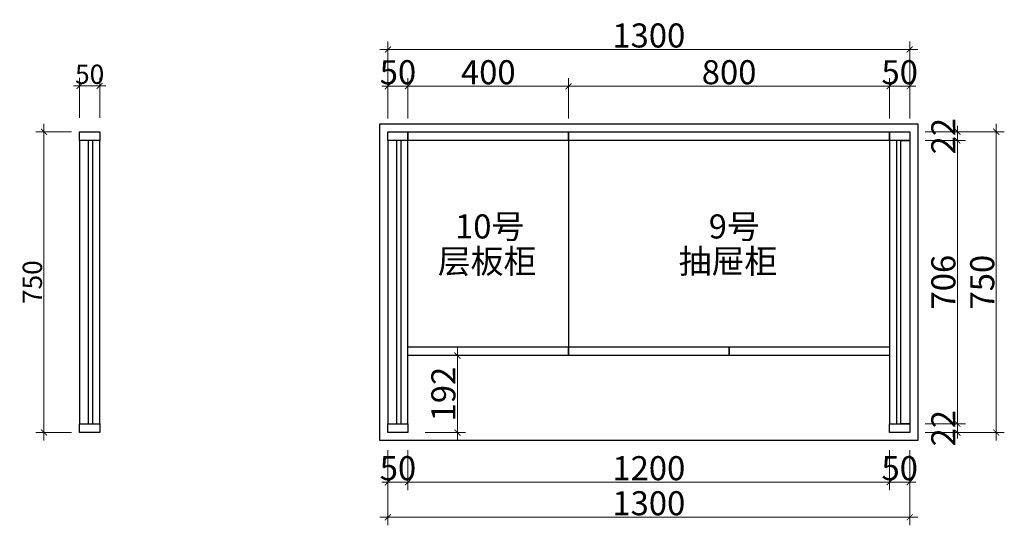
# Model space of a CAD drawing. Units: millimetres. Extents: x 407518 to 458891, y 10821 to 15551.
# Drawn here: x 454753 to 457206, y 11092 to 12352 of the extents above; entities that cross this region are included whole.
import ezdxf

# ---------------------------------------------------------------- set-up
doc = ezdxf.new("R2010")
doc.units = ezdxf.units.MM
doc.header["$LTSCALE"] = 0.4
doc.header["$PDMODE"] = 3
doc.layers.add('D-到顶家具', color=134, linetype='Continuous')
doc.styles.add('48', font='txt', dxfattribs={"width": 0.8, "height": 48})
doc.styles.add('60', font='txt', dxfattribs={"width": 0.8, "height": 60})
doc.styles.get("Standard").update_dxf_attribs({"font": 'simhei.ttf'})
doc.dimstyles.new('(标)48宋体', dxfattribs={"dimtxt": 48, "dimasz": 15, "dimexe": 20, "dimexo": 20, "dimgap": 5, "dimtad": 3, "dimdec": 0, "dimdsep": 46, "dimtxsty": '48', "dimblk": 'ARCHTICK', "dimcen": 30, "dimdle": 20, "dimclrd": 4, "dimclre": 4, "dimclrt": 7, "dimadec": 0, "dimazin": 2, "dimtfac": 1, "dimtdec": 0, "dimtix": 1, "dimtmove": 1, "dimatfit": 3, "dimldrblk": 'DOT', "dimfxl": 80, "dimfxlon": 1, "dimtolj": 1, "dimtzin": 0, "dimlwd": 5, "dimlwe": 5, "dimarcsym": 0})

# ---------------------------------------------------------------- blocks, each defined once
blk = doc.blocks.new('_ArchTick')
at = {"color": 0, "linetype": 'ByBlock', "const_width": 0.15}
blk.add_lwpolyline([(-0.5, -0.5), (0.5, 0.5)], dxfattribs=at)
blk = doc.blocks.new('*D49')
at = {"color": 4, "lineweight": 5, "ltscale": 5, "transparency": 16777216}
for p, q in [((455844, 11302.8), (455844, 11534.8)), ((455764, 11514.8), (455864, 11514.8)), ((455764, 11322.8), (455864, 11322.8))]:
    blk.add_line(p, q, dxfattribs=at)
at = {"layer": 'Defpoints', "color": 0, "ltscale": 5, "transparency": 16777216}
for p in [(455720.8, 11514.8), (455844, 11514.8), (455720.8, 11322.8)]:
    blk.add_point(p, dxfattribs=at)
at = {"color": 4, "lineweight": 5, "ltscale": 5, "transparency": 16777216, "xscale": 15, "yscale": 15, "zscale": 15}
for p, rotation in [((455844, 11514.8), 90), ((455844, 11322.8), 270)]:
    blk.add_blockref('_ArchTick', p, dxfattribs=dict(at, rotation=rotation))
at = {"color": 7, "ltscale": 5, "transparency": 16777216, "insert": (455809, 11418.8), "char_height": 60, "attachment_point": 5, "rotation": 90, "style": '60'}
blk.add_mtext('\\A1;192', dxfattribs=at)
blk = doc.blocks.new('_Dot')
at = {"color": 0, "linetype": 'ByBlock', "lineweight": -2}
blk.add_line((-0.5, 0), (-1, 0), dxfattribs=at)
at = {"color": 0, "linetype": 'ByBlock', "const_width": 0.5}
blk.add_lwpolyline([(-0.25, 0, 1), (0.25, 0, 1)], format="xyb", close=True, dxfattribs=at)
blk = doc.blocks.new('*D50')
at = {"color": 4, "lineweight": 5, "ltscale": 5, "transparency": 16777216}
for p, q in [((455670.8, 11279.1), (455670.8, 11179.1)), ((455720.8, 11279.1), (455720.8, 11179.1)), ((455670.8, 11199.1), (455655.8, 11199.1)), ((455670.8, 11199.1), (455720.8, 11199.1)), ((455720.8, 11199.1), (455735.8, 11199.1))]:
    blk.add_line(p, q, dxfattribs=at)
at = {"layer": 'Defpoints', "color": 0, "ltscale": 5, "transparency": 16777216}
for p in [(455670.8, 11344.8), (455720.8, 11344.8), (455720.8, 11199.1)]:
    blk.add_point(p, dxfattribs=at)
at = {"color": 4, "lineweight": 5, "ltscale": 5, "transparency": 16777216, "xscale": 15, "yscale": 15, "zscale": 15}
blk.add_blockref('_ArchTick', (455670.8, 11199.1), dxfattribs=at)
at = {"color": 4, "lineweight": 5, "ltscale": 5, "transparency": 16777216, "xscale": 15, "yscale": 15, "zscale": 15, "rotation": 180}
blk.add_blockref('_ArchTick', (455720.8, 11199.1), dxfattribs=at)
at = {"color": 7, "ltscale": 5, "transparency": 16777216, "insert": (455695.8, 11234.1), "char_height": 60, "attachment_point": 5, "style": '60'}
blk.add_mtext('\\A1;50', dxfattribs=at)
blk = doc.blocks.new('*D51')
at = {"color": 4, "lineweight": 5, "ltscale": 5, "transparency": 16777216}
for p, q in [((455720.8, 11279.1), (455720.8, 11179.1)), ((456920.8, 11279.1), (456920.8, 11179.1)), ((455700.8, 11199.1), (456940.8, 11199.1))]:
    blk.add_line(p, q, dxfattribs=at)
at = {"layer": 'Defpoints', "color": 0, "ltscale": 5, "transparency": 16777216}
for p in [(455720.8, 11344.8), (456920.8, 11322.8), (456920.8, 11199.1)]:
    blk.add_point(p, dxfattribs=at)
at = {"color": 4, "lineweight": 5, "ltscale": 5, "transparency": 16777216, "xscale": 15, "yscale": 15, "zscale": 15, "rotation": 180}
blk.add_blockref('_ArchTick', (455720.8, 11199.1), dxfattribs=at)
at = {"color": 4, "lineweight": 5, "ltscale": 5, "transparency": 16777216, "xscale": 15, "yscale": 15, "zscale": 15}
blk.add_blockref('_ArchTick', (456920.8, 11199.1), dxfattribs=at)
at = {"color": 7, "ltscale": 5, "transparency": 16777216, "insert": (456320.8, 11234.1), "char_height": 60, "attachment_point": 5, "style": '60'}
blk.add_mtext('\\A1;1200', dxfattribs=at)
blk = doc.blocks.new('*D52')
at = {"color": 4, "lineweight": 5, "ltscale": 5, "transparency": 16777216}
for p, q in [((456920.8, 11279.1), (456920.8, 11179.1)), ((456970.8, 11279.1), (456970.8, 11179.1)), ((456920.8, 11199.1), (456905.8, 11199.1)), ((456920.8, 11199.1), (456970.8, 11199.1)), ((456970.8, 11199.1), (456985.8, 11199.1))]:
    blk.add_line(p, q, dxfattribs=at)
at = {"layer": 'Defpoints', "color": 0, "ltscale": 5, "transparency": 16777216}
for p in [(456920.8, 11322.8), (456970.8, 11322.8), (456970.8, 11199.1)]:
    blk.add_point(p, dxfattribs=at)
at = {"color": 4, "lineweight": 5, "ltscale": 5, "transparency": 16777216, "xscale": 15, "yscale": 15, "zscale": 15}
blk.add_blockref('_ArchTick', (456920.8, 11199.1), dxfattribs=at)
at = {"color": 4, "lineweight": 5, "ltscale": 5, "transparency": 16777216, "xscale": 15, "yscale": 15, "zscale": 15, "rotation": 180}
blk.add_blockref('_ArchTick', (456970.8, 11199.1), dxfattribs=at)
at = {"color": 7, "ltscale": 5, "transparency": 16777216, "insert": (456945.8, 11234.1), "char_height": 60, "attachment_point": 5, "style": '60'}
blk.add_mtext('\\A1;50', dxfattribs=at)
blk = doc.blocks.new('*D53')
at = {"color": 4, "lineweight": 5, "ltscale": 5, "transparency": 16777216}
for p, q in [((455670.8, 11191.7), (455670.8, 11091.7)), ((456970.8, 11191.7), (456970.8, 11091.7)), ((456990.8, 11111.7), (455650.8, 11111.7))]:
    blk.add_line(p, q, dxfattribs=at)
at = {"layer": 'Defpoints', "color": 0, "ltscale": 5, "transparency": 16777216}
for p in [(455670.8, 11322.8), (456970.8, 11322.8), (455670.8, 11111.7)]:
    blk.add_point(p, dxfattribs=at)
at = {"color": 4, "lineweight": 5, "ltscale": 5, "transparency": 16777216, "xscale": 15, "yscale": 15, "zscale": 15, "rotation": 180}
blk.add_blockref('_ArchTick', (455670.8, 11111.7), dxfattribs=at)
at = {"color": 4, "lineweight": 5, "ltscale": 5, "transparency": 16777216, "xscale": 15, "yscale": 15, "zscale": 15}
blk.add_blockref('_ArchTick', (456970.8, 11111.7), dxfattribs=at)
at = {"color": 7, "ltscale": 5, "transparency": 16777216, "insert": (456320.8, 11146.7), "char_height": 60, "attachment_point": 5, "style": '60'}
blk.add_mtext('\\A1;1300', dxfattribs=at)
blk = doc.blocks.new('*D54')
at = {"color": 4, "lineweight": 5, "ltscale": 5, "transparency": 16777216}
for p, q in [((456920.8, 12106.1), (456920.8, 12206.1)), ((456970.8, 12106.1), (456970.8, 12206.1)), ((456920.8, 12186.1), (456905.8, 12186.1)), ((456970.8, 12186.1), (456920.8, 12186.1)), ((456970.8, 12186.1), (456985.8, 12186.1))]:
    blk.add_line(p, q, dxfattribs=at)
at = {"layer": 'Defpoints', "color": 0, "ltscale": 5, "transparency": 16777216}
for p in [(456920.8, 12186.1), (456920.8, 12050.8), (456970.8, 12050.8)]:
    blk.add_point(p, dxfattribs=at)
at = {"color": 4, "lineweight": 5, "ltscale": 5, "transparency": 16777216, "xscale": 15, "yscale": 15, "zscale": 15}
blk.add_blockref('_ArchTick', (456920.8, 12186.1), dxfattribs=at)
at = {"color": 4, "lineweight": 5, "ltscale": 5, "transparency": 16777216, "xscale": 15, "yscale": 15, "zscale": 15, "rotation": 180}
blk.add_blockref('_ArchTick', (456970.8, 12186.1), dxfattribs=at)
at = {"color": 7, "ltscale": 5, "transparency": 16777216, "insert": (456945.8, 12221.1), "char_height": 60, "attachment_point": 5, "style": '60'}
blk.add_mtext('\\A1;50', dxfattribs=at)
blk = doc.blocks.new('*D55')
at = {"color": 4, "lineweight": 5, "ltscale": 5, "transparency": 16777216}
for p, q in [((456120.8, 12106.1), (456120.8, 12206.1)), ((456920.8, 12106.1), (456920.8, 12206.1)), ((456940.8, 12186.1), (456100.8, 12186.1))]:
    blk.add_line(p, q, dxfattribs=at)
at = {"layer": 'Defpoints', "color": 0, "ltscale": 5, "transparency": 16777216}
for p in [(456120.8, 12186.1), (456120.8, 12050.8), (456920.8, 12050.8)]:
    blk.add_point(p, dxfattribs=at)
at = {"color": 4, "lineweight": 5, "ltscale": 5, "transparency": 16777216, "xscale": 15, "yscale": 15, "zscale": 15, "rotation": 180}
blk.add_blockref('_ArchTick', (456120.8, 12186.1), dxfattribs=at)
at = {"color": 4, "lineweight": 5, "ltscale": 5, "transparency": 16777216, "xscale": 15, "yscale": 15, "zscale": 15}
blk.add_blockref('_ArchTick', (456920.8, 12186.1), dxfattribs=at)
at = {"color": 7, "ltscale": 5, "transparency": 16777216, "insert": (456520.8, 12221.1), "char_height": 60, "attachment_point": 5, "style": '60'}
blk.add_mtext('\\A1;800', dxfattribs=at)
blk = doc.blocks.new('*D56')
at = {"color": 4, "lineweight": 5, "ltscale": 5, "transparency": 16777216}
for p, q in [((455720.8, 12106.1), (455720.8, 12206.1)), ((456120.8, 12106.1), (456120.8, 12206.1)), ((456140.8, 12186.1), (455700.8, 12186.1))]:
    blk.add_line(p, q, dxfattribs=at)
at = {"layer": 'Defpoints', "color": 0, "ltscale": 5, "transparency": 16777216}
for p in [(455720.8, 12186.1), (455720.8, 12050.8), (456120.8, 12050.8)]:
    blk.add_point(p, dxfattribs=at)
at = {"color": 4, "lineweight": 5, "ltscale": 5, "transparency": 16777216, "xscale": 15, "yscale": 15, "zscale": 15, "rotation": 180}
blk.add_blockref('_ArchTick', (455720.8, 12186.1), dxfattribs=at)
at = {"color": 4, "lineweight": 5, "ltscale": 5, "transparency": 16777216, "xscale": 15, "yscale": 15, "zscale": 15}
blk.add_blockref('_ArchTick', (456120.8, 12186.1), dxfattribs=at)
at = {"color": 7, "ltscale": 5, "transparency": 16777216, "insert": (455920.8, 12221.1), "char_height": 60, "attachment_point": 5, "style": '60'}
blk.add_mtext('\\A1;400', dxfattribs=at)
blk = doc.blocks.new('*D57')
at = {"color": 4, "lineweight": 5, "ltscale": 5, "transparency": 16777216}
for p, q in [((455670.8, 12106.1), (455670.8, 12206.1)), ((455720.8, 12106.1), (455720.8, 12206.1)), ((455670.8, 12186.1), (455655.8, 12186.1)), ((455720.8, 12186.1), (455670.8, 12186.1)), ((455720.8, 12186.1), (455735.8, 12186.1))]:
    blk.add_line(p, q, dxfattribs=at)
at = {"layer": 'Defpoints', "color": 0, "ltscale": 5, "transparency": 16777216}
for p in [(455670.8, 12186.1), (455670.8, 12050.8), (455720.8, 12050.8)]:
    blk.add_point(p, dxfattribs=at)
at = {"color": 4, "lineweight": 5, "ltscale": 5, "transparency": 16777216, "xscale": 15, "yscale": 15, "zscale": 15}
blk.add_blockref('_ArchTick', (455670.8, 12186.1), dxfattribs=at)
at = {"color": 4, "lineweight": 5, "ltscale": 5, "transparency": 16777216, "xscale": 15, "yscale": 15, "zscale": 15, "rotation": 180}
blk.add_blockref('_ArchTick', (455720.8, 12186.1), dxfattribs=at)
at = {"color": 7, "ltscale": 5, "transparency": 16777216, "insert": (455695.8, 12221.1), "char_height": 60, "attachment_point": 5, "style": '60'}
blk.add_mtext('\\A1;50', dxfattribs=at)
blk = doc.blocks.new('*D58')
at = {"color": 4, "lineweight": 5, "ltscale": 5, "transparency": 16777216}
for p, q in [((455670.8, 12197.7), (455670.8, 12297.7)), ((456970.8, 12197.7), (456970.8, 12297.7)), ((455650.8, 12277.7), (456990.8, 12277.7))]:
    blk.add_line(p, q, dxfattribs=at)
at = {"layer": 'Defpoints', "color": 0, "ltscale": 5, "transparency": 16777216}
for p in [(456970.8, 12277.7), (455670.8, 12050.8), (456970.8, 12050.8)]:
    blk.add_point(p, dxfattribs=at)
at = {"color": 4, "lineweight": 5, "ltscale": 5, "transparency": 16777216, "xscale": 15, "yscale": 15, "zscale": 15, "rotation": 180}
blk.add_blockref('_ArchTick', (455670.8, 12277.7), dxfattribs=at)
at = {"color": 4, "lineweight": 5, "ltscale": 5, "transparency": 16777216, "xscale": 15, "yscale": 15, "zscale": 15}
blk.add_blockref('_ArchTick', (456970.8, 12277.7), dxfattribs=at)
at = {"color": 7, "ltscale": 5, "transparency": 16777216, "insert": (456320.8, 12312.7), "char_height": 60, "attachment_point": 5, "style": '60'}
blk.add_mtext('\\A1;1300', dxfattribs=at)
blk = doc.blocks.new('*D59')
at = {"color": 4, "lineweight": 5, "ltscale": 5, "transparency": 16777216}
for p, q in [((457009.6, 12072.8), (457109.6, 12072.8)), ((457089.6, 12072.8), (457089.6, 12087.8)), ((457089.6, 12072.8), (457089.6, 12050.8)), ((457009.6, 12050.8), (457109.6, 12050.8)), ((457089.6, 12050.8), (457089.6, 12035.8))]:
    blk.add_line(p, q, dxfattribs=at)
at = {"layer": 'Defpoints', "color": 0, "ltscale": 5, "transparency": 16777216}
for p in [(456955.2, 12072.8), (456955.2, 12050.8), (457089.6, 12050.8)]:
    blk.add_point(p, dxfattribs=at)
at = {"color": 4, "lineweight": 5, "ltscale": 5, "transparency": 16777216, "xscale": 15, "yscale": 15, "zscale": 15}
for p, rotation in [((457089.6, 12072.8), 270), ((457089.6, 12050.8), 90)]:
    blk.add_blockref('_ArchTick', p, dxfattribs=dict(at, rotation=rotation))
at = {"color": 7, "ltscale": 5, "transparency": 16777216, "insert": (457054.6, 12061.8), "char_height": 60, "attachment_point": 5, "rotation": 90, "style": '60'}
blk.add_mtext('\\A1;22', dxfattribs=at)
blk = doc.blocks.new('*D60')
at = {"color": 4, "lineweight": 5, "ltscale": 5, "transparency": 16777216}
for p, q in [((457089.6, 12070.8), (457089.6, 11324.8)), ((457009.6, 12050.8), (457109.6, 12050.8)), ((457009.6, 11344.8), (457109.6, 11344.8))]:
    blk.add_line(p, q, dxfattribs=at)
at = {"layer": 'Defpoints', "color": 0, "ltscale": 5, "transparency": 16777216}
for p in [(456955.2, 12050.8), (456970.8, 11344.8), (457089.6, 11344.8)]:
    blk.add_point(p, dxfattribs=at)
at = {"color": 4, "lineweight": 5, "ltscale": 5, "transparency": 16777216, "xscale": 15, "yscale": 15, "zscale": 15}
for p, rotation in [((457089.6, 12050.8), 90), ((457089.6, 11344.8), 270)]:
    blk.add_blockref('_ArchTick', p, dxfattribs=dict(at, rotation=rotation))
at = {"color": 7, "ltscale": 5, "transparency": 16777216, "insert": (457054.6, 11697.8), "char_height": 60, "attachment_point": 5, "rotation": 90, "style": '60'}
blk.add_mtext('\\A1;706', dxfattribs=at)
blk = doc.blocks.new('*D61')
at = {"color": 4, "lineweight": 5, "ltscale": 5, "transparency": 16777216}
for p, q in [((457089.6, 11344.8), (457089.6, 11359.8)), ((457009.6, 11344.8), (457109.6, 11344.8)), ((457089.6, 11344.8), (457089.6, 11322.8)), ((457009.6, 11322.8), (457109.6, 11322.8)), ((457089.6, 11322.8), (457089.6, 11307.8))]:
    blk.add_line(p, q, dxfattribs=at)
at = {"layer": 'Defpoints', "color": 0, "ltscale": 5, "transparency": 16777216}
for p in [(456970.8, 11344.8), (456970.8, 11322.8), (457089.6, 11322.8)]:
    blk.add_point(p, dxfattribs=at)
at = {"color": 4, "lineweight": 5, "ltscale": 5, "transparency": 16777216, "xscale": 15, "yscale": 15, "zscale": 15}
for p, rotation in [((457089.6, 11344.8), 270), ((457089.6, 11322.8), 90)]:
    blk.add_blockref('_ArchTick', p, dxfattribs=dict(at, rotation=rotation))
at = {"color": 7, "ltscale": 5, "transparency": 16777216, "insert": (457054.6, 11333.8), "char_height": 60, "attachment_point": 5, "rotation": 90, "style": '60'}
blk.add_mtext('\\A1;22', dxfattribs=at)
blk = doc.blocks.new('*D62')
at = {"color": 4, "lineweight": 5, "ltscale": 5, "transparency": 16777216}
for p, q in [((457106.4, 12072.8), (457206.4, 12072.8)), ((457186.4, 11302.8), (457186.4, 12092.8)), ((457106.4, 11322.8), (457206.4, 11322.8))]:
    blk.add_line(p, q, dxfattribs=at)
at = {"layer": 'Defpoints', "color": 0, "ltscale": 5, "transparency": 16777216}
for p in [(456970.8, 12072.8), (457186.4, 12072.8), (456970.8, 11322.8)]:
    blk.add_point(p, dxfattribs=at)
at = {"color": 4, "lineweight": 5, "ltscale": 5, "transparency": 16777216, "xscale": 15, "yscale": 15, "zscale": 15}
for p, rotation in [((457186.4, 12072.8), 90), ((457186.4, 11322.8), 270)]:
    blk.add_blockref('_ArchTick', p, dxfattribs=dict(at, rotation=rotation))
at = {"color": 7, "ltscale": 5, "transparency": 16777216, "insert": (457151.4, 11697.8), "char_height": 60, "attachment_point": 5, "rotation": 90, "style": '60'}
blk.add_mtext('\\A1;750', dxfattribs=at)
blk = doc.blocks.new('*D116')
at = {"color": 4, "lineweight": 5, "ltscale": 5, "transparency": 16777216}
for p, q in [((454882.8, 12072.8), (454794, 12072.8)), ((454814, 11302.8), (454814, 12092.8)), ((454882.8, 11322.8), (454794, 11322.8))]:
    blk.add_line(p, q, dxfattribs=at)
at = {"layer": 'Defpoints', "color": 0, "ltscale": 5, "transparency": 16777216}
for p in [(454814, 12072.8), (454902.8, 12072.8), (454902.8, 11322.8)]:
    blk.add_point(p, dxfattribs=at)
at = {"color": 4, "lineweight": 5, "ltscale": 5, "transparency": 16777216, "xscale": 15, "yscale": 15, "zscale": 15}
for p, rotation in [((454814, 12072.8), 90), ((454814, 11322.8), 270)]:
    blk.add_blockref('_ArchTick', p, dxfattribs=dict(at, rotation=rotation))
at = {"color": 7, "ltscale": 5, "transparency": 16777216, "insert": (454785, 11697.8), "char_height": 48, "attachment_point": 5, "rotation": 90, "style": '48'}
blk.add_mtext('\\A1;750', dxfattribs=at)
blk = doc.blocks.new('*D117')
at = {"color": 4, "lineweight": 5, "ltscale": 5, "transparency": 16777216}
for p, q in [((454902.8, 12107), (454902.8, 12207)), ((454952.8, 12107), (454952.8, 12207)), ((454902.8, 12187), (454887.8, 12187)), ((454902.8, 12187), (454952.8, 12187)), ((454952.8, 12187), (454967.8, 12187))]:
    blk.add_line(p, q, dxfattribs=at)
at = {"layer": 'Defpoints', "color": 0, "ltscale": 5, "transparency": 16777216}
for p in [(454952.8, 12187), (454902.8, 12072.8), (454952.8, 12072.8)]:
    blk.add_point(p, dxfattribs=at)
at = {"color": 4, "lineweight": 5, "ltscale": 5, "transparency": 16777216, "xscale": 15, "yscale": 15, "zscale": 15}
blk.add_blockref('_ArchTick', (454902.8, 12187), dxfattribs=at)
at = {"color": 4, "lineweight": 5, "ltscale": 5, "transparency": 16777216, "xscale": 15, "yscale": 15, "zscale": 15, "rotation": 180}
blk.add_blockref('_ArchTick', (454952.8, 12187), dxfattribs=at)
at = {"color": 7, "ltscale": 5, "transparency": 16777216, "insert": (454927.8, 12216), "char_height": 48, "attachment_point": 5, "style": '48'}
blk.add_mtext('\\A1;50', dxfattribs=at)

msp = doc.modelspace()

# ---------------------------------------------------------------- linework, layer by layer
at = {"ltscale": 5}
msp.add_line((456120.8, 12050.8), (456120.8, 11514.8), dxfattribs=at)
for points in [[(454902.8, 12072.8), (454952.8, 12072.8), (454952.8, 12050.8), (454902.8, 12050.8)], [(455670.8, 12072.8), (455720.8, 12072.8), (455720.8, 12050.8), (455670.8, 12050.8)], [(455720.8, 12072.8), (456120.8, 12072.8), (456120.8, 12050.8), (455720.8, 12050.8)], [(456120.8, 12072.8), (456920.8, 12072.8), (456920.8, 12050.8), (456120.8, 12050.8)], [(456920.8, 12072.8), (456970.8, 12072.8), (456970.8, 12050.8), (456920.8, 12050.8)], [(454902.8, 11344.8), (454924.8, 11344.8), (454924.8, 12050.8), (454902.8, 12050.8)], [(454934.8, 11344.8), (454952.8, 11344.8), (454952.8, 12050.8), (454934.8, 12050.8)], [(455670.8, 11344.8), (455692.8, 11344.8), (455692.8, 12050.8), (455670.8, 12050.8)], [(455702.8, 11344.8), (455720.8, 11344.8), (455720.8, 12050.8), (455702.8, 12050.8)], [(456920.8, 11344.8), (456938.8, 11344.8), (456938.8, 12050.8), (456920.8, 12050.8)], [(456948.8, 12050.8), (456970.8, 12050.8), (456970.8, 11344.8), (456948.8, 11344.8)], [(455720.8, 11536.8), (456120.8, 11536.8), (456120.8, 11514.8), (455720.8, 11514.8)], [(456120.8, 11536.8), (456520.8, 11536.8), (456520.8, 11514.8), (456120.8, 11514.8)], [(456520.8, 11536.8), (456920.8, 11536.8), (456920.8, 11514.8), (456520.8, 11514.8)], [(454902.8, 11344.8), (454952.8, 11344.8), (454952.8, 11322.8), (454902.8, 11322.8)], [(455670.8, 11344.8), (455720.8, 11344.8), (455720.8, 11322.8), (455670.8, 11322.8)], [(456920.8, 11344.8), (456970.8, 11344.8), (456970.8, 11322.8), (456920.8, 11322.8)]]:
    msp.add_lwpolyline(points, close=True, dxfattribs=at)
at = {"layer": 'D-到顶家具', "color": 251}
msp.add_lwpolyline([(455650.8, 12092.8), (456990.8, 12092.8), (456990.8, 11302.8), (455650.8, 11302.8)], close=True, dxfattribs=at)

# ---------------------------------------------------------------- texts
at = {"color": 2, "char_height": 60, "width": 520.608, "attachment_point": 1}
for s, insert in [('{\\fSimSun|b0|i0|c134|p2;10号}', (455838, 11866.7)), ('{\\fSimSun|b0|i0|c134|p2;9号}', (456470, 11866.7))]:
    msp.add_mtext(s, dxfattribs=dict(at, insert=insert))
at = {"char_height": 60, "width": 486.203, "attachment_point": 1}
for s, insert in [('{\\fSimSun|b0|i0|c134|p2;层板柜}', (455795.1, 11780)), ('{\\fSimSun|b0|i0|c134|p2;抽屉柜}', (456395.1, 11780))]:
    msp.add_mtext(s, dxfattribs=dict(at, insert=insert))

# ---------------------------------------------------------------- dimensions: what is measured, and where the dimension line sits
at = {"ltscale": 5}
for base, p1, p2, picture, middle in [((456970.8, 12277.7), (455670.8, 12050.8), (456970.8, 12050.8), '*D58', (456320.8, 12312.7)), ((455670.8, 12186.1), (455720.8, 12050.8), (455670.8, 12050.8), '*D57', (455695.8, 12221.1)), ((455720.8, 12186.1), (456120.8, 12050.8), (455720.8, 12050.8), '*D56', (455920.8, 12221.1)), ((456120.8, 12186.1), (456920.8, 12050.8), (456120.8, 12050.8), '*D55', (456520.8, 12221.1)), ((456920.8, 12186.1), (456970.8, 12050.8), (456920.8, 12050.8), '*D54', (456945.8, 12221.1)), ((455720.8, 11199.1), (455670.8, 11344.8), (455720.8, 11344.8), '*D50', (455695.8, 11234.1)), ((456920.8, 11199.1), (455720.8, 11344.8), (456920.8, 11322.8), '*D51', (456320.8, 11234.1)), ((455670.8, 11111.7), (456970.8, 11322.8), (455670.8, 11322.8), '*D53', (456320.8, 11146.7)), ((456970.8, 11199.1), (456920.8, 11322.8), (456970.8, 11322.8), '*D52', (456945.8, 11234.1))]:
    dim = msp.add_linear_dim(base=base, p1=p1, p2=p2, dimstyle='(标)48宋体', override={"dimtxsty": '60'}, dxfattribs=at)
    dim.commit()
    dim.dimension.update_dxf_attribs({"geometry": picture, "text_midpoint": middle})
at = {"color": 3, "ltscale": 5}
dim = msp.add_linear_dim(base=(454952.8, 12187), p1=(454902.8, 12072.8), p2=(454952.8, 12072.8), dimstyle='(标)48宋体', dxfattribs=at)
dim.commit()
dim.dimension.update_dxf_attribs({"geometry": '*D117', "text_midpoint": (454927.8, 12216)})
at = {"ltscale": 5}
for base, p1, p2, picture, middle in [((457089.6, 12050.8), (456955.2, 12072.8), (456955.2, 12050.8), '*D59', (457054.6, 12061.8)), ((457089.6, 11344.8), (456955.2, 12050.8), (456970.8, 11344.8), '*D60', (457054.6, 11697.8)), ((457186.4, 12072.8), (456970.8, 11322.8), (456970.8, 12072.8), '*D62', (457151.4, 11697.8)), ((455844, 11514.8), (455720.8, 11322.8), (455720.8, 11514.8), '*D49', (455809, 11418.8)), ((457089.6, 11322.8), (456970.8, 11344.8), (456970.8, 11322.8), '*D61', (457054.6, 11333.8))]:
    dim = msp.add_linear_dim(base=base, p1=p1, p2=p2, angle=90, dimstyle='(标)48宋体', override={"dimtxsty": '60'}, dxfattribs=at)
    dim.commit()
    dim.dimension.update_dxf_attribs({"geometry": picture, "text_midpoint": middle})
at = {"color": 3, "ltscale": 5}
dim = msp.add_linear_dim(base=(454814, 12072.8), p1=(454902.8, 11322.8), p2=(454902.8, 12072.8), angle=90, dimstyle='(标)48宋体', dxfattribs=at)
dim.commit()
dim.dimension.update_dxf_attribs({"geometry": '*D116', "text_midpoint": (454785, 11697.8)})

doc.saveas('drawing.dxf')
